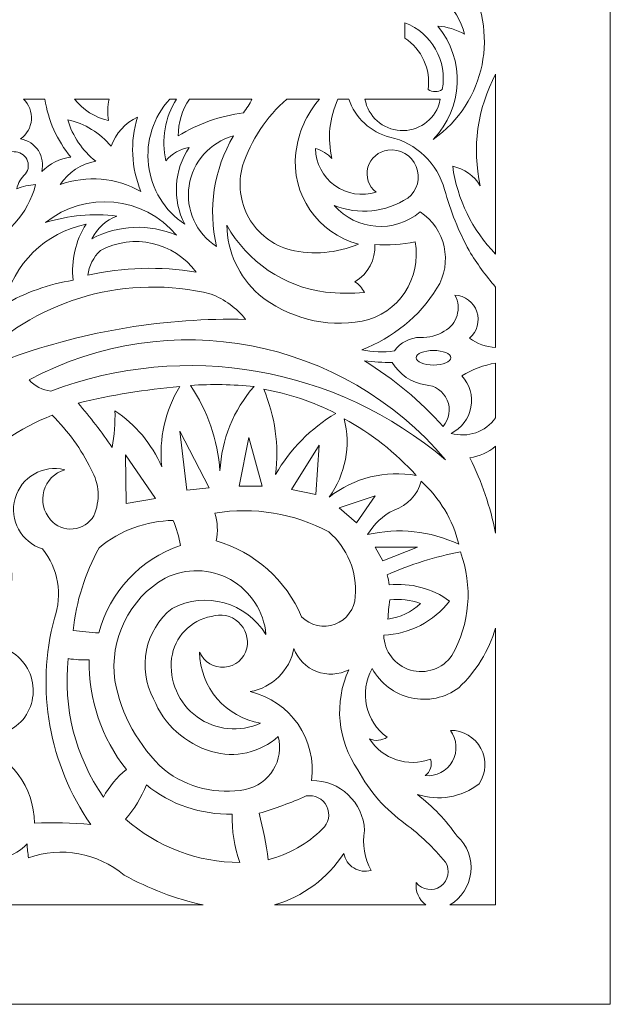
# Model space of a CAD drawing. Units: millimetres. Extents: x -187 to -60, y -103 to 112.
# Drawn here: x -97 to -60, y -103 to -41 of the extents above; entities that cross this region are included whole.
import ezdxf

# ---------------------------------------------------------------- set-up
doc = ezdxf.new("R2010")
doc.units = ezdxf.units.MM
doc.header["$MEASUREMENT"] = 0
doc.layers.add('layer 1', color=7, linetype='Continuous')

msp = doc.modelspace()

# ---------------------------------------------------------------- linework, layer by layer
at = {"layer": 'layer 1', "color": 250, "lineweight": 9}
msp.add_open_spline([(-187.3686, -103.3978), (-187.3686, -103.3978), (-187.3686, 112.4688), (-187.3686, 112.4688), (-187.3686, 112.4688), (-187.3686, 112.4688), (-60.1615, 112.4688), (-60.1615, 112.4688), (-60.1615, 112.4688), (-60.1615, 112.4688), (-60.1615, -103.3978), (-60.1615, -103.3978), (-60.1615, -103.3978), (-60.1615, -103.3978), (-187.3686, -103.3978), (-187.3686, -103.3978)], degree=3, knots=[0, 0, 0, 0, 0.2, 0.2, 0.2, 0.2, 0.4, 0.4, 0.4, 0.4, 0.6, 0.6, 0.6, 0.6, 1, 1, 1, 1], dxfattribs=at)
at = {"layer": 'layer 1', "color": 7, "lineweight": 9}
for points, knots in [([(-72.1869, -34.1619), (-72.5994, -33.6963), (-72.9274, -33.1626), (-73.1564, -32.584), (-73.1564, -32.584), (-73.1564, -32.584), (-73.1564, -36.6041), (-73.1564, -36.6041), (-73.1564, -36.6041), (-72.5801, -36.7528), (-72.0374, -37.0096), (-71.5568, -37.361), (-71.5568, -37.361), (-71.9579, -37.8916), (-72.5185, -38.2797), (-73.1564, -38.4685), (-73.1564, -38.4685), (-73.1564, -38.4685), (-73.1564, -38.9411), (-73.1564, -38.9411), (-73.1564, -38.9411), (-71.3383, -39.0771), (-69.8134, -40.3654), (-69.3756, -42.1354), (-69.3756, -42.1354), (-69.8932, -41.8345), (-70.4745, -41.6601), (-71.0721, -41.6264), (-71.0721, -41.6264), (-69.322, -43.7317), (-69.4477, -46.8195), (-71.3629, -48.7758), (-71.3629, -48.7758), (-68.0401, -46.4628), (-67.1316, -41.9414), (-69.303, -38.5243), (-69.303, -38.5243), (-70.3079, -37.0995), (-71.2697, -35.6447), (-72.1869, -34.1619)], [0, 0, 0, 0, 0.0909091, 0.0909091, 0.0909091, 0.0909091, 0.1818182, 0.1818182, 0.1818182, 0.1818182, 0.2727273, 0.2727273, 0.2727273, 0.2727273, 0.3636364, 0.3636364, 0.3636364, 0.3636364, 0.4545455, 0.4545455, 0.4545455, 0.4545455, 0.5454545, 0.5454545, 0.5454545, 0.5454545, 0.6363636, 0.6363636, 0.6363636, 0.6363636, 0.7272727, 0.7272727, 0.7272727, 0.7272727, 0.8181818, 0.8181818, 0.8181818, 0.8181818, 1, 1, 1, 1]), ([(-71.678, -45.6254), (-71.4059, -45.804), (-71.0535, -45.804), (-70.7813, -45.6254), (-70.7813, -45.6254), (-70.4498, -43.8321), (-71.4502, -42.0593), (-73.1564, -41.416), (-73.1564, -41.416), (-73.1564, -41.416), (-73.1564, -42.3804), (-73.1564, -42.3804), (-73.1564, -42.3804), (-72.0782, -43.0857), (-71.5027, -44.3488), (-71.678, -45.6254)], [0, 0, 0, 0, 0.2, 0.2, 0.2, 0.2, 0.4, 0.4, 0.4, 0.4, 0.6, 0.6, 0.6, 0.6, 1, 1, 1, 1]), ([(-68.382, -51.7083), (-68.7669, -51.0721), (-69.3989, -50.6244), (-70.127, -50.4723), (-70.127, -50.4723), (-69.8423, -52.5671), (-68.8904, -54.5143), (-67.4126, -56.0259), (-67.4126, -56.0259), (-67.4126, -56.0259), (-67.4126, -44.6576), (-67.4126, -44.6576), (-67.4126, -44.6576), (-68.5666, -46.8169), (-68.9105, -49.3177), (-68.382, -51.7083)], [0, 0, 0, 0, 0.2, 0.2, 0.2, 0.2, 0.4, 0.4, 0.4, 0.4, 0.6, 0.6, 0.6, 0.6, 1, 1, 1, 1]), ([(-96.1074, -50.8118), (-95.609, -50.314), (-94.9627, -49.991), (-94.2653, -49.8907), (-94.2653, -49.8907), (-95.138, -48.845), (-95.7045, -47.5786), (-95.9019, -46.2311), (-95.9019, -46.2311), (-95.9019, -46.2311), (-97.2527, -46.2311), (-97.2527, -46.2311), (-97.2527, -46.2311), (-96.9039, -46.5718), (-96.7235, -47.0489), (-96.7597, -47.5353), (-96.7597, -47.5353), (-96.7959, -48.021), (-97.045, -48.4663), (-97.4403, -48.7517), (-97.4403, -48.7517), (-96.9798, -48.8288), (-96.5731, -49.0956), (-96.3194, -49.4877), (-96.3194, -49.4877), (-96.066, -49.8797), (-95.9889, -50.3602), (-96.1074, -50.8118)], [0, 0, 0, 0, 0.125, 0.125, 0.125, 0.125, 0.25, 0.25, 0.25, 0.25, 0.375, 0.375, 0.375, 0.375, 0.5, 0.5, 0.5, 0.5, 0.625, 0.625, 0.625, 0.625, 0.75, 0.75, 0.75, 0.75, 1, 1, 1, 1]), ([(-91.8905, -47.5884), (-91.9648, -47.1374), (-91.9485, -46.6758), (-91.8426, -46.2311), (-91.8426, -46.2311), (-91.8426, -46.2311), (-94.037, -46.2311), (-94.037, -46.2311), (-94.037, -46.2311), (-93.4959, -46.9133), (-92.7389, -47.392), (-91.8905, -47.5884)], [0, 0, 0, 0, 0.25, 0.25, 0.25, 0.25, 0.5, 0.5, 0.5, 0.5, 1, 1, 1, 1]), ([(-87.0675, -54.1318), (-88.3368, -53.28), (-89.1717, -51.917), (-89.3539, -50.399), (-89.3539, -50.399), (-89.5362, -48.8812), (-89.0473, -47.3594), (-88.0156, -46.2311), (-88.0156, -46.2311), (-88.0156, -46.2311), (-87.587, -46.2311), (-87.587, -46.2311), (-87.587, -46.2311), (-88.3215, -47.3906), (-88.562, -48.7953), (-88.2551, -50.1331), (-88.2551, -50.1331), (-87.8868, -49.6741), (-87.3588, -49.3711), (-86.7767, -49.2848), (-86.7767, -49.2848), (-87.7535, -50.7255), (-87.8654, -52.5848), (-87.0675, -54.1318)], [0, 0, 0, 0, 0.1428571, 0.1428571, 0.1428571, 0.1428571, 0.2857143, 0.2857143, 0.2857143, 0.2857143, 0.4285714, 0.4285714, 0.4285714, 0.4285714, 0.5714286, 0.5714286, 0.5714286, 0.5714286, 0.7142857, 0.7142857, 0.7142857, 0.7142857, 1, 1, 1, 1]), ([(-83.3595, -47.1035), (-83.1481, -46.8327), (-82.9659, -46.5402), (-82.8156, -46.2311), (-82.8156, -46.2311), (-82.8156, -46.2311), (-86.7676, -46.2311), (-86.7676, -46.2311), (-86.7676, -46.2311), (-87.2333, -46.9174), (-87.4814, -47.7283), (-87.4795, -48.5579), (-87.4795, -48.5579), (-86.2251, -47.7858), (-84.8206, -47.2902), (-83.3595, -47.1035)], [0, 0, 0, 0, 0.2, 0.2, 0.2, 0.2, 0.4, 0.4, 0.4, 0.4, 0.6, 0.6, 0.6, 0.6, 1, 1, 1, 1]), ([(-76.0889, -55.3923), (-77.4528, -55.9643), (-78.9624, -56.0915), (-80.4028, -55.7557), (-80.4028, -55.7557), (-81.5075, -55.4541), (-82.4461, -54.724), (-83.0103, -53.7275), (-83.0103, -53.7275), (-83.5745, -52.7312), (-83.7177, -51.5505), (-83.408, -50.4481), (-83.408, -50.4481), (-82.8748, -48.8139), (-81.9063, -47.3561), (-80.6065, -46.2311), (-80.6065, -46.2311), (-80.6065, -46.2311), (-78.5407, -46.2311), (-78.5407, -46.2311), (-78.5407, -46.2311), (-79.3656, -47.1792), (-79.8875, -48.3525), (-80.0392, -49.5998), (-80.0392, -49.5998), (-80.3509, -52.2457), (-78.6657, -54.7166), (-76.0889, -55.3923)], [0, 0, 0, 0, 0.125, 0.125, 0.125, 0.125, 0.25, 0.25, 0.25, 0.25, 0.375, 0.375, 0.375, 0.375, 0.5, 0.5, 0.5, 0.5, 0.625, 0.625, 0.625, 0.625, 0.75, 0.75, 0.75, 0.75, 1, 1, 1, 1]), ([(-69.0605, -61.3299), (-68.5818, -61.6851), (-68.0081, -61.8895), (-67.4126, -61.9168), (-67.4126, -61.9168), (-67.4126, -61.9168), (-67.4126, -58.1075), (-67.4126, -58.1075), (-67.4126, -58.1075), (-68.0338, -57.3882), (-68.5933, -56.6178), (-69.0848, -55.8041), (-69.0848, -55.8041), (-69.7487, -54.5838), (-70.2693, -53.2907), (-70.6359, -51.9508), (-70.6359, -51.9508), (-71.0926, -50.2907), (-72.4237, -49.0156), (-74.1016, -48.6305), (-74.1016, -48.6305), (-75.3175, -48.3231), (-76.2943, -47.4196), (-76.695, -46.2311), (-76.695, -46.2311), (-76.695, -46.2311), (-77.383, -46.2311), (-77.383, -46.2311), (-77.383, -46.2311), (-77.9221, -47.4069), (-78.0551, -48.7282), (-77.7611, -49.9877), (-77.7611, -49.9877), (-78.044, -49.6859), (-78.4045, -49.4679), (-78.8032, -49.3574), (-78.8032, -49.3574), (-78.7801, -50.284), (-78.3252, -51.1464), (-77.5737, -51.6884), (-77.5737, -51.6884), (-76.8222, -52.2308), (-75.8605, -52.3906), (-74.9741, -52.1204), (-74.9741, -52.1204), (-75.4457, -51.743), (-75.6458, -51.1198), (-75.4819, -50.5384), (-75.4819, -50.5384), (-75.3181, -49.957), (-74.8221, -49.5299), (-74.2228, -49.4545), (-74.2228, -49.4545), (-73.4616, -49.355), (-72.7284, -49.7783), (-72.4335, -50.4869), (-72.4335, -50.4869), (-72.1386, -51.1957), (-72.3554, -52.0142), (-72.9626, -52.484), (-72.9626, -52.484), (-74.3461, -53.3856), (-76.0821, -53.5576), (-77.6157, -52.9444), (-77.6157, -52.9444), (-76.2234, -54.5433), (-73.8047, -54.7268), (-72.1869, -53.3564), (-72.1869, -53.3564), (-70.5788, -54.4063), (-70.105, -56.5493), (-71.1206, -58.1792), (-71.1206, -58.1792), (-72.2331, -59.9602), (-73.9031, -61.3234), (-75.8707, -62.0569), (-75.8707, -62.0569), (-75.1945, -62.2086), (-74.496, -62.2332), (-73.8108, -62.1297), (-73.8108, -62.1297), (-73.4269, -61.6018), (-72.8154, -61.287), (-72.1627, -61.2813), (-72.1627, -61.2813), (-71.6334, -61.3148), (-71.1072, -61.179), (-70.6601, -60.8937), (-70.6601, -60.8937), (-69.8456, -60.4505), (-69.5423, -59.4322), (-69.9815, -58.6154), (-69.9815, -58.6154), (-69.3513, -58.6491), (-68.8051, -59.0633), (-68.6023, -59.661), (-68.6023, -59.661), (-68.3996, -60.2586), (-68.581, -60.9196), (-69.0605, -61.3299)], [0, 0, 0, 0, 0.0384615, 0.0384615, 0.0384615, 0.0384615, 0.0769231, 0.0769231, 0.0769231, 0.0769231, 0.1153846, 0.1153846, 0.1153846, 0.1153846, 0.1538462, 0.1538462, 0.1538462, 0.1538462, 0.1923077, 0.1923077, 0.1923077, 0.1923077, 0.2307692, 0.2307692, 0.2307692, 0.2307692, 0.2692308, 0.2692308, 0.2692308, 0.2692308, 0.3076923, 0.3076923, 0.3076923, 0.3076923, 0.3461538, 0.3461538, 0.3461538, 0.3461538, 0.3846154, 0.3846154, 0.3846154, 0.3846154, 0.4230769, 0.4230769, 0.4230769, 0.4230769, 0.4615385, 0.4615385, 0.4615385, 0.4615385, 0.5, 0.5, 0.5, 0.5, 0.5384615, 0.5384615, 0.5384615, 0.5384615, 0.5769231, 0.5769231, 0.5769231, 0.5769231, 0.6153846, 0.6153846, 0.6153846, 0.6153846, 0.6538462, 0.6538462, 0.6538462, 0.6538462, 0.6923077, 0.6923077, 0.6923077, 0.6923077, 0.7307692, 0.7307692, 0.7307692, 0.7307692, 0.7692308, 0.7692308, 0.7692308, 0.7692308, 0.8076923, 0.8076923, 0.8076923, 0.8076923, 0.8461538, 0.8461538, 0.8461538, 0.8461538, 0.8846154, 0.8846154, 0.8846154, 0.8846154, 0.9230769, 0.9230769, 0.9230769, 0.9230769, 1, 1, 1, 1]), ([(-75.6726, -46.2311), (-75.6726, -46.2311), (-70.9156, -46.2311), (-70.9156, -46.2311), (-70.9156, -46.2311), (-70.9156, -46.2311), (-70.9751, -46.522), (-70.9751, -46.522), (-70.9751, -46.522), (-71.3082, -47.5865), (-72.3247, -48.286), (-73.4379, -48.2172), (-73.4379, -48.2172), (-74.551, -48.1482), (-75.4735, -47.3285), (-75.6726, -46.2311)], [0, 0, 0, 0, 0.2, 0.2, 0.2, 0.2, 0.4, 0.4, 0.4, 0.4, 0.6, 0.6, 0.6, 0.6, 1, 1, 1, 1]), ([(-89.8304, -52.072), (-91.3891, -51.1859), (-93.2576, -51.0266), (-94.944, -51.6358), (-94.944, -51.6358), (-94.4304, -50.8515), (-93.614, -50.3161), (-92.6901, -50.1573), (-92.6901, -50.1573), (-93.5376, -49.4899), (-94.1558, -48.5751), (-94.4594, -47.5398), (-94.4594, -47.5398), (-93.3857, -47.7769), (-92.422, -48.3655), (-91.7207, -49.212), (-91.7207, -49.212), (-91.4294, -48.4009), (-90.8279, -47.7384), (-90.0486, -47.3702), (-90.0486, -47.3702), (-90.5297, -48.9145), (-90.4525, -50.5789), (-89.8304, -52.072)], [0, 0, 0, 0, 0.1428571, 0.1428571, 0.1428571, 0.1428571, 0.2857143, 0.2857143, 0.2857143, 0.2857143, 0.4285714, 0.4285714, 0.4285714, 0.4285714, 0.5714286, 0.5714286, 0.5714286, 0.5714286, 0.7142857, 0.7142857, 0.7142857, 0.7142857, 1, 1, 1, 1]), ([(-85.056, -55.5377), (-85.6097, -53.1602), (-85.2278, -50.6613), (-83.9896, -48.5579), (-83.9896, -48.5579), (-85.4616, -48.961), (-86.5585, -50.1928), (-86.7889, -51.7014), (-86.7889, -51.7014), (-87.0194, -53.2103), (-86.3405, -54.7132), (-85.056, -55.5377)], [0, 0, 0, 0, 0.25, 0.25, 0.25, 0.25, 0.5, 0.5, 0.5, 0.5, 1, 1, 1, 1]), ([(-100.1304, -53.5986), (-99.1683, -52.4143), (-99.3243, -50.679), (-100.482, -49.6846), (-100.482, -49.6846), (-99.6134, -49.5383), (-98.7304, -49.4976), (-97.8523, -49.5634), (-97.8523, -49.5634), (-97.5169, -49.5517), (-97.2048, -49.7338), (-97.0496, -50.031), (-97.0496, -50.031), (-96.8944, -50.3286), (-96.9238, -50.6889), (-97.1253, -50.9571), (-97.1253, -50.9571), (-97.4091, -51.2031), (-97.6048, -51.5349), (-97.6827, -51.9021), (-97.6827, -51.9021), (-97.3061, -51.7426), (-96.9039, -51.6523), (-96.4952, -51.6358), (-96.4952, -51.6358), (-96.9626, -53.4707), (-98.3043, -54.9575), (-100.082, -55.6103), (-100.082, -55.6103), (-100.4856, -55.9998), (-101.0495, -56.1758), (-101.6033, -56.0853), (-101.6033, -56.0853), (-102.1567, -55.9945), (-102.635, -55.6479), (-102.8933, -55.1499), (-102.8933, -55.1499), (-103.1385, -54.4157), (-102.8279, -53.611), (-102.1531, -53.2321), (-102.1531, -53.2321), (-101.4782, -52.8531), (-100.6293, -53.0072), (-100.1304, -53.5986)], [0, 0, 0, 0, 0.0833333, 0.0833333, 0.0833333, 0.0833333, 0.1666667, 0.1666667, 0.1666667, 0.1666667, 0.25, 0.25, 0.25, 0.25, 0.3333333, 0.3333333, 0.3333333, 0.3333333, 0.4166667, 0.4166667, 0.4166667, 0.4166667, 0.5, 0.5, 0.5, 0.5, 0.5833333, 0.5833333, 0.5833333, 0.5833333, 0.6666667, 0.6666667, 0.6666667, 0.6666667, 0.75, 0.75, 0.75, 0.75, 0.8333333, 0.8333333, 0.8333333, 0.8333333, 1, 1, 1, 1]), ([(-87.5765, -54.8349), (-89.3017, -54.0872), (-91.2737, -54.1675), (-92.9325, -55.0529), (-92.9325, -55.0529), (-92.6106, -54.3915), (-92.0465, -53.8796), (-91.3573, -53.623), (-91.3573, -53.623), (-92.8719, -53.4249), (-94.4114, -53.5657), (-95.865, -54.035), (-95.865, -54.035), (-93.3457, -51.9992), (-89.6601, -52.3546), (-87.5765, -54.8349)], [0, 0, 0, 0, 0.2, 0.2, 0.2, 0.2, 0.4, 0.4, 0.4, 0.4, 0.6, 0.6, 0.6, 0.6, 1, 1, 1, 1]), ([(-98.4825, -59.2214), (-97.9085, -56.6506), (-95.8772, -54.6571), (-93.2961, -54.1318), (-93.2961, -54.1318), (-93.9697, -55.1815), (-94.2608, -56.4312), (-94.1199, -57.6704), (-94.1199, -57.6704), (-95.6557, -57.9211), (-97.1332, -58.4467), (-98.4825, -59.2214)], [0, 0, 0, 0, 0.25, 0.25, 0.25, 0.25, 0.5, 0.5, 0.5, 0.5, 1, 1, 1, 1]), ([(-86.3405, -57.1613), (-87.7336, -55.2528), (-90.3253, -54.6725), (-92.3993, -55.8041), (-92.3993, -55.8041), (-92.8341, -56.2156), (-93.1163, -56.7625), (-93.1991, -57.3551), (-93.1991, -57.3551), (-90.9469, -56.848), (-88.6179, -56.7821), (-86.3405, -57.1613)], [0, 0, 0, 0, 0.25, 0.25, 0.25, 0.25, 0.5, 0.5, 0.5, 0.5, 1, 1, 1, 1]), ([(-75.8465, -60.2634), (-73.551, -59.7813), (-72.0641, -57.5501), (-72.5027, -55.2459), (-72.5027, -55.2459), (-73.3389, -55.4189), (-74.1948, -55.4764), (-75.0468, -55.4165), (-75.0468, -55.4165), (-74.9927, -56.3745), (-75.4793, -57.282), (-76.307, -57.7671), (-76.307, -57.7671), (-76.0513, -57.9389), (-75.8428, -58.1722), (-75.7011, -58.4458), (-75.7011, -58.4458), (-76.5238, -58.5217), (-77.3521, -58.5136), (-78.1731, -58.4216), (-78.1731, -58.4216), (-80.7962, -58.0718), (-83.1027, -56.5103), (-84.4016, -54.2046), (-84.4016, -54.2046), (-84.3679, -55.8754), (-83.6389, -57.4565), (-82.3901, -58.567), (-82.3901, -58.567), (-80.5589, -60.0562), (-78.1706, -60.6755), (-75.8465, -60.2634)], [0, 0, 0, 0, 0.1111111, 0.1111111, 0.1111111, 0.1111111, 0.2222222, 0.2222222, 0.2222222, 0.2222222, 0.3333333, 0.3333333, 0.3333333, 0.3333333, 0.4444444, 0.4444444, 0.4444444, 0.4444444, 0.5555556, 0.5555556, 0.5555556, 0.5555556, 0.6666667, 0.6666667, 0.6666667, 0.6666667, 0.7777778, 0.7777778, 0.7777778, 0.7777778, 1, 1, 1, 1]), ([(-83.2141, -60.1422), (-83.7874, -59.4262), (-84.5398, -58.8743), (-85.3952, -58.5428), (-85.3952, -58.5428), (-90.642, -57.2729), (-96.1728, -58.7931), (-100.0336, -62.5659), (-100.0336, -62.5659), (-99.3794, -62.7128), (-98.7005, -62.7128), (-98.0463, -62.5659), (-98.0463, -62.5659), (-93.2921, -60.8575), (-88.2648, -60.0361), (-83.2141, -60.1422)], [0, 0, 0, 0, 0.2, 0.2, 0.2, 0.2, 0.4, 0.4, 0.4, 0.4, 0.6, 0.6, 0.6, 0.6, 1, 1, 1, 1]), ([(-70.5874, -69.0126), (-77.0586, -61.3093), (-88.0475, -59.2044), (-96.9073, -63.9716), (-96.9073, -63.9716), (-96.5439, -64.3613), (-96.0547, -64.6102), (-95.5258, -64.6744), (-95.5258, -64.6744), (-87.044, -61.4626), (-77.4863, -63.1253), (-70.5874, -69.0126)], [0, 0, 0, 0, 0.25, 0.25, 0.25, 0.25, 0.5, 0.5, 0.5, 0.5, 1, 1, 1, 1]), ([(-71.3388, -62.1058), (-71.941, -62.1058), (-72.4292, -62.3118), (-72.4292, -62.5662), (-72.4292, -62.5662), (-72.4292, -62.8204), (-71.941, -63.0266), (-71.3388, -63.0266), (-71.3388, -63.0266), (-70.7364, -63.0266), (-70.2482, -62.8204), (-70.2482, -62.5662), (-70.2482, -62.5662), (-70.2482, -62.3118), (-70.7364, -62.1058), (-71.3388, -62.1058)], [0, 0, 0, 0, 0.2, 0.2, 0.2, 0.2, 0.4, 0.4, 0.4, 0.4, 0.6, 0.6, 0.6, 0.6, 1, 1, 1, 1]), ([(-70.7328, -66.9041), (-72.18, -65.2898), (-73.8535, -63.894), (-75.7011, -62.7597), (-75.7011, -62.7597), (-75.1227, -62.8347), (-74.5394, -62.8673), (-73.9562, -62.8568), (-73.9562, -62.8568), (-73.4978, -63.6202), (-72.7265, -64.1431), (-71.8476, -64.2866), (-71.8476, -64.2866), (-71.242, -64.3148), (-70.706, -64.6873), (-70.4685, -65.2452), (-70.4685, -65.2452), (-70.2308, -65.8031), (-70.3336, -66.4478), (-70.7328, -66.9041)], [0, 0, 0, 0, 0.1666667, 0.1666667, 0.1666667, 0.1666667, 0.3333333, 0.3333333, 0.3333333, 0.3333333, 0.5, 0.5, 0.5, 0.5, 0.6666667, 0.6666667, 0.6666667, 0.6666667, 1, 1, 1, 1]), ([(-69.5453, -63.705), (-68.8953, -63.2985), (-68.1699, -63.0273), (-67.4126, -62.908), (-67.4126, -62.908), (-67.4126, -62.908), (-67.4126, -66.3651), (-67.4126, -66.3651), (-67.4126, -66.3651), (-68.0447, -67.2579), (-69.1748, -67.6498), (-70.2238, -67.3403), (-70.2238, -67.3403), (-69.5701, -67.0195), (-69.106, -66.4087), (-68.9725, -65.693), (-68.9725, -65.693), (-68.8388, -64.9769), (-69.0512, -64.2399), (-69.5453, -63.705)], [0, 0, 0, 0, 0.1666667, 0.1666667, 0.1666667, 0.1666667, 0.3333333, 0.3333333, 0.3333333, 0.3333333, 0.5, 0.5, 0.5, 0.5, 0.6666667, 0.6666667, 0.6666667, 0.6666667, 1, 1, 1, 1]), ([(-87.3825, -64.3836), (-88.2999, -65.9042), (-88.6998, -67.6816), (-88.5218, -69.4488), (-88.5218, -69.4488), (-89.1468, -68.0096), (-90.1732, -66.7812), (-91.4785, -65.9105), (-91.4785, -65.9105), (-91.454, -66.6897), (-91.5108, -67.4694), (-91.6481, -68.2369), (-91.6481, -68.2369), (-92.3145, -67.2605), (-93.0343, -66.322), (-93.8049, -65.4256), (-93.8049, -65.4256), (-91.6921, -64.924), (-89.5458, -64.5757), (-87.3825, -64.3836)], [0, 0, 0, 0, 0.1666667, 0.1666667, 0.1666667, 0.1666667, 0.3333333, 0.3333333, 0.3333333, 0.3333333, 0.5, 0.5, 0.5, 0.5, 0.6666667, 0.6666667, 0.6666667, 0.6666667, 1, 1, 1, 1]), ([(-82.681, -64.3836), (-83.9827, -65.8655), (-84.7432, -67.7451), (-84.8378, -69.7154), (-84.8378, -69.7154), (-84.9775, -67.7818), (-85.6209, -65.9186), (-86.7039, -64.3108), (-86.7039, -64.3108), (-85.3634, -64.225), (-84.0177, -64.2494), (-82.681, -64.3836)], [0, 0, 0, 0, 0.25, 0.25, 0.25, 0.25, 0.5, 0.5, 0.5, 0.5, 1, 1, 1, 1]), ([(-77.5187, -66.0801), (-79.0927, -67.0217), (-80.402, -68.3476), (-81.3238, -69.9334), (-81.3238, -69.9334), (-81.0941, -68.1051), (-81.3533, -66.2487), (-82.0751, -64.5532), (-82.0751, -64.5532), (-80.4897, -64.8363), (-78.9545, -65.3506), (-77.5187, -66.0801)], [0, 0, 0, 0, 0.25, 0.25, 0.25, 0.25, 0.5, 0.5, 0.5, 0.5, 1, 1, 1, 1]), ([(-94.6532, -69.6426), (-95.2885, -69.8333), (-95.7826, -70.3346), (-95.9642, -70.9725), (-95.9642, -70.9725), (-96.1457, -71.6102), (-95.9896, -72.2967), (-95.55, -72.7933), (-95.55, -72.7933), (-95.1957, -73.2087), (-94.662, -73.4269), (-94.118, -73.3787), (-94.118, -73.3787), (-93.5743, -73.3306), (-93.0873, -73.0221), (-92.8113, -72.5509), (-92.8113, -72.5509), (-92.3981, -71.6021), (-92.4611, -70.5133), (-92.9809, -69.6184), (-92.9809, -69.6184), (-93.6001, -68.3442), (-94.4366, -67.1879), (-95.453, -66.2013), (-95.453, -66.2013), (-97.5047, -66.9867), (-99.3344, -68.2592), (-100.7848, -69.9092), (-100.7848, -69.9092), (-100.1787, -71.2413), (-100.1351, -72.7614), (-100.6635, -74.1261), (-100.6635, -74.1261), (-99.7682, -74.1113), (-98.917, -74.5145), (-98.3613, -75.2168), (-98.3613, -75.2168), (-97.909, -75.8532), (-97.8654, -76.6941), (-98.2497, -77.3739), (-98.2497, -77.3739), (-98.6337, -78.0537), (-99.3761, -78.4504), (-100.1548, -78.3917), (-100.1548, -78.3917), (-99.8424, -77.8273), (-99.8656, -77.137), (-100.2151, -76.5949), (-100.2151, -76.5949), (-100.5649, -76.0528), (-101.1841, -75.7469), (-101.8268, -75.7984), (-101.8268, -75.7984), (-103.1998, -75.8739), (-104.4069, -76.7319), (-104.9291, -78.0039), (-104.9291, -78.0039), (-105.5002, -79.2631), (-105.3325, -80.7345), (-104.4929, -81.833), (-104.4929, -81.833), (-103.4746, -82.7436), (-102.0278, -82.9973), (-100.7606, -82.4874), (-100.7606, -82.4874), (-100.733, -83.3439), (-101.3094, -84.1023), (-102.1421, -84.3052), (-102.1421, -84.3052), (-101.1527, -84.7152), (-100.0125, -84.4586), (-99.2944, -83.6642), (-99.2944, -83.6642), (-98.5762, -82.8699), (-98.4355, -81.7097), (-98.9429, -80.7667), (-98.9429, -80.7667), (-97.9225, -80.9808), (-97.0963, -81.7273), (-96.7803, -82.7208), (-96.7803, -82.7208), (-96.4641, -83.7144), (-96.707, -84.801), (-97.416, -85.5654), (-97.416, -85.5654), (-98.226, -86.2589), (-99.1899, -86.7491), (-100.2273, -86.9953), (-100.2273, -86.9953), (-98.0607, -87.6845), (-96.5836, -89.6898), (-96.5678, -91.9635), (-96.5678, -91.9635), (-95.3799, -91.9125), (-94.1901, -91.9367), (-93.0053, -92.0361), (-93.0053, -92.0361), (-95.6456, -88.2462), (-96.4876, -83.4876), (-95.3076, -79.0217), (-95.3076, -79.0217), (-94.7693, -77.5291), (-95.0546, -75.8635), (-96.059, -74.6352), (-96.059, -74.6352), (-97.4041, -74.2202), (-98.173, -72.8081), (-97.7914, -71.4533), (-97.7914, -71.4533), (-97.4099, -70.0981), (-96.0174, -69.2947), (-94.6532, -69.6426)], [0, 0, 0, 0, 0.0344828, 0.0344828, 0.0344828, 0.0344828, 0.0689655, 0.0689655, 0.0689655, 0.0689655, 0.1034483, 0.1034483, 0.1034483, 0.1034483, 0.137931, 0.137931, 0.137931, 0.137931, 0.1724138, 0.1724138, 0.1724138, 0.1724138, 0.2068966, 0.2068966, 0.2068966, 0.2068966, 0.2413793, 0.2413793, 0.2413793, 0.2413793, 0.2758621, 0.2758621, 0.2758621, 0.2758621, 0.3103448, 0.3103448, 0.3103448, 0.3103448, 0.3448276, 0.3448276, 0.3448276, 0.3448276, 0.3793103, 0.3793103, 0.3793103, 0.3793103, 0.4137931, 0.4137931, 0.4137931, 0.4137931, 0.4482759, 0.4482759, 0.4482759, 0.4482759, 0.4827586, 0.4827586, 0.4827586, 0.4827586, 0.5172414, 0.5172414, 0.5172414, 0.5172414, 0.5517241, 0.5517241, 0.5517241, 0.5517241, 0.5862069, 0.5862069, 0.5862069, 0.5862069, 0.6206897, 0.6206897, 0.6206897, 0.6206897, 0.6551724, 0.6551724, 0.6551724, 0.6551724, 0.6896552, 0.6896552, 0.6896552, 0.6896552, 0.7241379, 0.7241379, 0.7241379, 0.7241379, 0.7586207, 0.7586207, 0.7586207, 0.7586207, 0.7931034, 0.7931034, 0.7931034, 0.7931034, 0.8275862, 0.8275862, 0.8275862, 0.8275862, 0.862069, 0.862069, 0.862069, 0.862069, 0.8965517, 0.8965517, 0.8965517, 0.8965517, 0.9310345, 0.9310345, 0.9310345, 0.9310345, 1, 1, 1, 1]), ([(-72.4294, -70.0062), (-74.3728, -69.649), (-76.3762, -70.1434), (-77.9308, -71.3634), (-77.9308, -71.3634), (-76.8987, -69.9369), (-76.5524, -68.126), (-76.9856, -66.4193), (-76.9856, -66.4193), (-75.271, -67.3427), (-73.7294, -68.5562), (-72.4294, -70.0062)], [0, 0, 0, 0, 0.25, 0.25, 0.25, 0.25, 0.5, 0.5, 0.5, 0.5, 1, 1, 1, 1]), ([(-85.5164, -70.7816), (-85.5164, -70.7816), (-87.3825, -67.1949), (-87.3825, -67.1949), (-87.3825, -67.1949), (-87.3825, -67.1949), (-86.9221, -70.9272), (-86.9221, -70.9272), (-86.9221, -70.9272), (-86.9221, -70.9272), (-85.5164, -70.7816), (-85.5164, -70.7816)], [0, 0, 0, 0, 0.25, 0.25, 0.25, 0.25, 0.5, 0.5, 0.5, 0.5, 1, 1, 1, 1]), ([(-82.172, -70.6848), (-82.172, -70.6848), (-83.0202, -67.6069), (-83.0202, -67.6069), (-83.0202, -67.6069), (-83.0202, -67.6069), (-83.6261, -70.6848), (-83.6261, -70.6848), (-83.6261, -70.6848), (-83.6261, -70.6848), (-82.172, -70.6848), (-82.172, -70.6848)], [0, 0, 0, 0, 0.25, 0.25, 0.25, 0.25, 0.5, 0.5, 0.5, 0.5, 1, 1, 1, 1]), ([(-78.779, -71.1936), (-78.779, -71.1936), (-78.5608, -68.0915), (-78.5608, -68.0915), (-78.5608, -68.0915), (-78.5608, -68.0915), (-80.3058, -70.8786), (-80.3058, -70.8786), (-80.3058, -70.8786), (-80.3058, -70.8786), (-78.779, -71.1936), (-78.779, -71.1936)], [0, 0, 0, 0, 0.25, 0.25, 0.25, 0.25, 0.5, 0.5, 0.5, 0.5, 1, 1, 1, 1]), ([(-69.0364, -68.8914), (-68.2888, -70.3943), (-67.7428, -71.9889), (-67.4126, -73.6346), (-67.4126, -73.6346), (-67.4126, -73.6346), (-67.4126, -68.1481), (-67.4126, -68.1481), (-67.4126, -68.1481), (-67.8748, -68.5409), (-68.4368, -68.7982), (-69.0364, -68.8914)], [0, 0, 0, 0, 0.25, 0.25, 0.25, 0.25, 0.5, 0.5, 0.5, 0.5, 1, 1, 1, 1]), ([(-88.9094, -71.4602), (-88.9094, -71.4602), (-90.7757, -71.7755), (-90.7757, -71.7755), (-90.7757, -71.7755), (-90.7757, -71.7755), (-90.7998, -68.6973), (-90.7998, -68.6973), (-90.7998, -68.6973), (-90.7998, -68.6973), (-88.9094, -71.4602), (-88.9094, -71.4602)], [0, 0, 0, 0, 0.25, 0.25, 0.25, 0.25, 0.5, 0.5, 0.5, 0.5, 1, 1, 1, 1]), ([(-69.7392, -74.3444), (-70.1126, -72.8106), (-70.9404, -71.425), (-72.1142, -70.3698), (-72.1142, -70.3698), (-72.3435, -71.2276), (-72.9909, -71.9116), (-73.835, -72.1872), (-73.835, -72.1872), (-74.5367, -72.5229), (-75.12, -73.0637), (-75.5073, -73.7383), (-75.5073, -73.7383), (-73.5714, -73.2808), (-71.5376, -73.4944), (-69.7392, -74.3444)], [0, 0, 0, 0, 0.2, 0.2, 0.2, 0.2, 0.4, 0.4, 0.4, 0.4, 0.6, 0.6, 0.6, 0.6, 1, 1, 1, 1]), ([(-75.0225, -71.2907), (-75.0225, -71.2907), (-76.2101, -72.9871), (-76.2101, -72.9871), (-76.2101, -72.9871), (-76.2101, -72.9871), (-77.3006, -72.0419), (-77.3006, -72.0419), (-77.3006, -72.0419), (-77.3006, -72.0419), (-75.0225, -71.2907), (-75.0225, -71.2907)], [0, 0, 0, 0, 0.25, 0.25, 0.25, 0.25, 0.5, 0.5, 0.5, 0.5, 1, 1, 1, 1]), ([(-76.2828, -77.6405), (-76.3252, -78.4245), (-76.8263, -79.1098), (-77.5608, -79.3879), (-77.5608, -79.3879), (-78.2953, -79.6658), (-79.1246, -79.4845), (-79.6757, -78.9249), (-79.6757, -78.9249), (-80.6659, -76.5953), (-82.6499, -74.8337), (-85.0802, -74.1261), (-85.0802, -74.1261), (-84.9568, -73.5476), (-84.982, -72.9473), (-85.1528, -72.3813), (-85.1528, -72.3813), (-82.6884, -71.9647), (-80.1553, -72.3827), (-77.955, -73.5687), (-77.955, -73.5687), (-76.7798, -74.5813), (-76.1585, -76.094), (-76.2828, -77.6405)], [0, 0, 0, 0, 0.1428571, 0.1428571, 0.1428571, 0.1428571, 0.2857143, 0.2857143, 0.2857143, 0.2857143, 0.4285714, 0.4285714, 0.4285714, 0.4285714, 0.5714286, 0.5714286, 0.5714286, 0.5714286, 0.7142857, 0.7142857, 0.7142857, 0.7142857, 1, 1, 1, 1]), ([(-87.3341, -74.4169), (-87.4345, -73.8777), (-87.5885, -73.35), (-87.7945, -72.8417), (-87.7945, -72.8417), (-89.5044, -72.8644), (-91.1551, -73.4715), (-92.4721, -74.5623), (-92.4721, -74.5623), (-93.3661, -76.1795), (-93.9266, -77.9596), (-94.1199, -79.7973), (-94.1199, -79.7973), (-93.58, -79.858), (-93.0387, -79.9066), (-92.4963, -79.9428), (-92.4963, -79.9428), (-91.8076, -77.3535), (-89.8704, -75.28), (-87.3341, -74.4169)], [0, 0, 0, 0, 0.1666667, 0.1666667, 0.1666667, 0.1666667, 0.3333333, 0.3333333, 0.3333333, 0.3333333, 0.5, 0.5, 0.5, 0.5, 0.6666667, 0.6666667, 0.6666667, 0.6666667, 1, 1, 1, 1]), ([(-72.3565, -74.5382), (-72.3565, -74.5382), (-74.5378, -75.3864), (-74.5378, -75.3864), (-74.5378, -75.3864), (-74.5378, -75.3864), (-75.0225, -74.5382), (-75.0225, -74.5382), (-75.0225, -74.5382), (-75.0225, -74.5382), (-72.3565, -74.5382), (-72.3565, -74.5382)], [0, 0, 0, 0, 0.25, 0.25, 0.25, 0.25, 0.5, 0.5, 0.5, 0.5, 1, 1, 1, 1]), ([(-70.1754, -81.3726), (-69.036, -79.3784), (-68.8407, -76.9813), (-69.6423, -74.829), (-69.6423, -74.829), (-71.2373, -75.1291), (-72.7911, -75.6171), (-74.2712, -76.283), (-74.2712, -76.283), (-74.2007, -76.4863), (-74.1599, -76.6983), (-74.15, -76.9132), (-74.15, -76.9132), (-72.7916, -76.7657), (-71.4267, -77.1284), (-70.3208, -77.9313), (-70.3208, -77.9313), (-71.3243, -79.2294), (-72.8498, -80.0188), (-74.4893, -80.0882), (-74.4893, -80.0882), (-74.4574, -81.1093), (-73.7749, -81.9951), (-72.7958, -82.2867), (-72.7958, -82.2867), (-71.8166, -82.5783), (-70.7608, -82.2099), (-70.1754, -81.3726)], [0, 0, 0, 0, 0.125, 0.125, 0.125, 0.125, 0.25, 0.25, 0.25, 0.25, 0.375, 0.375, 0.375, 0.375, 0.5, 0.5, 0.5, 0.5, 0.625, 0.625, 0.625, 0.625, 0.75, 0.75, 0.75, 0.75, 1, 1, 1, 1]), ([(-81.9297, -80.0397), (-83.1738, -78.0228), (-85.7615, -77.3044), (-87.8673, -78.3917), (-87.8673, -78.3917), (-89.5832, -79.7683), (-90.0723, -82.1736), (-89.0306, -84.1112), (-89.0306, -84.1112), (-88.3824, -85.7192), (-87.0342, -86.9424), (-85.371, -87.4315), (-85.371, -87.4315), (-83.8965, -87.868), (-82.3012, -87.5104), (-81.1541, -86.4863), (-81.1541, -86.4863), (-80.9681, -87.2039), (-81.0827, -87.9663), (-81.4714, -88.5975), (-81.4714, -88.5975), (-81.8602, -89.2286), (-82.4896, -89.674), (-83.2141, -89.8308), (-83.2141, -89.8308), (-85.0247, -90.1707), (-86.8943, -89.7209), (-88.3522, -88.5948), (-88.3522, -88.5948), (-89.9854, -87.1064), (-91.0839, -85.1222), (-91.4785, -82.9479), (-91.4785, -82.9479), (-91.8345, -80.346), (-90.5794, -77.7876), (-88.3035, -76.477), (-88.3035, -76.477), (-86.9956, -75.8281), (-85.452, -75.8659), (-84.1775, -76.5783), (-84.1775, -76.5783), (-82.9032, -77.2905), (-82.062, -78.5857), (-81.9297, -80.0397)], [0, 0, 0, 0, 0.0833333, 0.0833333, 0.0833333, 0.0833333, 0.1666667, 0.1666667, 0.1666667, 0.1666667, 0.25, 0.25, 0.25, 0.25, 0.3333333, 0.3333333, 0.3333333, 0.3333333, 0.4166667, 0.4166667, 0.4166667, 0.4166667, 0.5, 0.5, 0.5, 0.5, 0.5833333, 0.5833333, 0.5833333, 0.5833333, 0.6666667, 0.6666667, 0.6666667, 0.6666667, 0.75, 0.75, 0.75, 0.75, 0.8333333, 0.8333333, 0.8333333, 0.8333333, 1, 1, 1, 1]), ([(-72.1627, -78.0767), (-72.7226, -78.6238), (-73.446, -78.9726), (-74.2228, -79.0703), (-74.2228, -79.0703), (-74.2027, -78.6645), (-74.1623, -78.2602), (-74.1016, -77.8584), (-74.1016, -77.8584), (-73.4472, -77.7907), (-72.7858, -77.8652), (-72.1627, -78.0767)], [0, 0, 0, 0, 0.25, 0.25, 0.25, 0.25, 0.5, 0.5, 0.5, 0.5, 1, 1, 1, 1]), ([(-86.1222, -81.1544), (-86.1081, -83.3907), (-84.4775, -85.2879), (-82.2689, -85.6381), (-82.2689, -85.6381), (-83.5799, -86.2441), (-85.1164, -86.0928), (-86.2837, -85.2424), (-86.2837, -85.2424), (-87.4512, -84.3919), (-88.0664, -82.9759), (-87.8915, -81.5422), (-87.8915, -81.5422), (-87.7138, -80.2079), (-86.6955, -79.1405), (-85.371, -78.9005), (-85.371, -78.9005), (-84.7815, -78.707), (-84.1335, -78.844), (-83.6727, -79.2595), (-83.6727, -79.2595), (-83.212, -79.6752), (-83.0093, -80.3059), (-83.1414, -80.9121), (-83.1414, -80.9121), (-83.2999, -81.5739), (-83.8658, -82.0586), (-84.5441, -82.1138), (-84.5441, -82.1138), (-85.2223, -82.1689), (-85.859, -81.7818), (-86.1222, -81.1544)], [0, 0, 0, 0, 0.1111111, 0.1111111, 0.1111111, 0.1111111, 0.2222222, 0.2222222, 0.2222222, 0.2222222, 0.3333333, 0.3333333, 0.3333333, 0.3333333, 0.4444444, 0.4444444, 0.4444444, 0.4444444, 0.5555556, 0.5555556, 0.5555556, 0.5555556, 0.6666667, 0.6666667, 0.6666667, 0.6666667, 0.7777778, 0.7777778, 0.7777778, 0.7777778, 1, 1, 1, 1]), ([(-69.7392, -83.4083), (-68.6491, -82.3738), (-67.8473, -81.0731), (-67.4126, -79.6344), (-67.4126, -79.6344), (-67.4126, -79.6344), (-67.4126, -97.1256), (-67.4126, -97.1256), (-67.4126, -97.1256), (-67.4126, -97.1256), (-70.3084, -97.1256), (-70.3084, -97.1256), (-70.3084, -97.1256), (-69.5655, -96.6916), (-69.0724, -95.9309), (-68.9793, -95.0756), (-68.9793, -95.0756), (-68.8862, -94.2202), (-69.204, -93.3714), (-69.8361, -92.7875), (-69.8361, -92.7875), (-70.5409, -91.7871), (-71.3903, -90.8968), (-72.3565, -90.1458), (-72.3565, -90.1458), (-71.0243, -90.5858), (-69.5602, -90.3312), (-68.4547, -89.4672), (-68.4547, -89.4672), (-68.0051, -88.801), (-67.9626, -87.9403), (-68.3443, -87.2329), (-68.3443, -87.2329), (-68.7259, -86.5256), (-69.4686, -86.0886), (-70.2723, -86.0985), (-70.2723, -86.0985), (-69.849, -86.6659), (-69.799, -87.4294), (-70.1446, -88.0472), (-70.1446, -88.0472), (-70.4902, -88.665), (-71.1668, -89.0219), (-71.8718, -88.9583), (-71.8718, -88.9583), (-71.5391, -88.7254), (-71.4007, -88.3004), (-71.5326, -87.9162), (-71.5326, -87.9162), (-72.9592, -88.4535), (-74.5672, -87.9176), (-75.3861, -86.6317), (-75.3861, -86.6317), (-75.0219, -86.7895), (-74.6027, -86.753), (-74.2712, -86.5347), (-74.2712, -86.5347), (-75.6407, -85.5376), (-76.047, -83.6731), (-75.2164, -82.1966), (-75.2164, -82.1966), (-74.7024, -83.1415), (-73.8041, -83.8174), (-72.7538, -84.0499), (-72.7538, -84.0499), (-71.7034, -84.2822), (-70.6038, -84.0483), (-69.7392, -83.4083)], [0, 0, 0, 0, 0.0555556, 0.0555556, 0.0555556, 0.0555556, 0.1111111, 0.1111111, 0.1111111, 0.1111111, 0.1666667, 0.1666667, 0.1666667, 0.1666667, 0.2222222, 0.2222222, 0.2222222, 0.2222222, 0.2777778, 0.2777778, 0.2777778, 0.2777778, 0.3333333, 0.3333333, 0.3333333, 0.3333333, 0.3888889, 0.3888889, 0.3888889, 0.3888889, 0.4444444, 0.4444444, 0.4444444, 0.4444444, 0.5, 0.5, 0.5, 0.5, 0.5555556, 0.5555556, 0.5555556, 0.5555556, 0.6111111, 0.6111111, 0.6111111, 0.6111111, 0.6666667, 0.6666667, 0.6666667, 0.6666667, 0.7222222, 0.7222222, 0.7222222, 0.7222222, 0.7777778, 0.7777778, 0.7777778, 0.7777778, 0.8333333, 0.8333333, 0.8333333, 0.8333333, 0.8888889, 0.8888889, 0.8888889, 0.8888889, 1, 1, 1, 1]), ([(-72.4294, -95.7078), (-72.4979, -96.2565), (-72.2638, -96.7991), (-71.8178, -97.1256), (-71.8178, -97.1256), (-71.8178, -97.1256), (-81.3943, -97.1256), (-81.3943, -97.1256), (-81.3943, -97.1256), (-79.5928, -96.5997), (-78.0381, -95.4481), (-77.0098, -93.8781), (-77.0098, -93.8781), (-76.9378, -94.2561), (-76.7108, -94.5867), (-76.3837, -94.7894), (-76.3837, -94.7894), (-76.0567, -94.992), (-75.6596, -95.0482), (-75.2891, -94.9445), (-75.2891, -94.9445), (-75.7102, -94.1759), (-75.8555, -93.2866), (-75.7011, -92.4239), (-75.7011, -92.4239), (-75.777, -90.6405), (-77.2608, -89.2428), (-79.0456, -89.2733), (-79.0456, -89.2733), (-78.7063, -86.6824), (-80.3808, -84.2543), (-82.9233, -83.6507), (-82.9233, -83.6507), (-81.5335, -83.3969), (-80.4387, -82.3215), (-80.1604, -80.9363), (-80.1604, -80.9363), (-79.9103, -81.6001), (-79.3885, -82.1254), (-78.7265, -82.38), (-78.7265, -82.38), (-78.0645, -82.6347), (-77.3252, -82.5944), (-76.6947, -82.2693), (-76.6947, -82.2693), (-77.6385, -84.3313), (-77.4172, -86.7394), (-76.1131, -88.5948), (-76.1131, -88.5948), (-75.391, -89.9522), (-74.3619, -91.1224), (-73.1079, -92.0119), (-73.1079, -92.0119), (-72.1732, -92.7061), (-71.3267, -93.5118), (-70.5874, -94.4113), (-70.5874, -94.4113), (-70.2591, -94.9195), (-70.3906, -95.5963), (-70.8854, -95.9446), (-70.8854, -95.9446), (-71.3802, -96.2929), (-72.0616, -96.1884), (-72.4294, -95.7078)], [0, 0, 0, 0, 0.0588235, 0.0588235, 0.0588235, 0.0588235, 0.1176471, 0.1176471, 0.1176471, 0.1176471, 0.1764706, 0.1764706, 0.1764706, 0.1764706, 0.2352941, 0.2352941, 0.2352941, 0.2352941, 0.2941176, 0.2941176, 0.2941176, 0.2941176, 0.3529412, 0.3529412, 0.3529412, 0.3529412, 0.4117647, 0.4117647, 0.4117647, 0.4117647, 0.4705882, 0.4705882, 0.4705882, 0.4705882, 0.5294118, 0.5294118, 0.5294118, 0.5294118, 0.5882353, 0.5882353, 0.5882353, 0.5882353, 0.6470588, 0.6470588, 0.6470588, 0.6470588, 0.7058824, 0.7058824, 0.7058824, 0.7058824, 0.7647059, 0.7647059, 0.7647059, 0.7647059, 0.8235294, 0.8235294, 0.8235294, 0.8235294, 0.8823529, 0.8823529, 0.8823529, 0.8823529, 1, 1, 1, 1]), ([(-94.4352, -81.5665), (-93.9946, -81.6385), (-93.5479, -81.6628), (-93.1021, -81.6392), (-93.1021, -81.6392), (-93.1531, -84.1535), (-92.3212, -86.606), (-90.7514, -88.5705), (-90.7514, -88.5705), (-91.3486, -89.0482), (-91.8433, -89.6418), (-92.2055, -90.3155), (-92.2055, -90.3155), (-93.9738, -87.7609), (-94.7653, -84.6558), (-94.4352, -81.5665)], [0, 0, 0, 0, 0.2, 0.2, 0.2, 0.2, 0.4, 0.4, 0.4, 0.4, 0.6, 0.6, 0.6, 0.6, 1, 1, 1, 1]), ([(-89.4912, -89.54), (-89.8057, -90.326), (-90.2479, -91.0549), (-90.7998, -91.6969), (-90.7998, -91.6969), (-88.8102, -93.4654), (-86.2397, -94.4401), (-83.5777, -94.4355), (-83.5777, -94.4355), (-83.9297, -93.4571), (-84.0941, -92.4211), (-84.0624, -91.3818), (-84.0624, -91.3818), (-86.0346, -91.441), (-87.9619, -90.7871), (-89.4912, -89.54)], [0, 0, 0, 0, 0.2, 0.2, 0.2, 0.2, 0.4, 0.4, 0.4, 0.4, 0.6, 0.6, 0.6, 0.6, 1, 1, 1, 1]), ([(-81.7842, -94.2659), (-81.9178, -93.2774), (-82.112, -92.298), (-82.3659, -91.3333), (-82.3659, -91.3333), (-81.3499, -91.034), (-80.3541, -90.6697), (-79.3849, -90.2428), (-79.3849, -90.2428), (-78.8526, -90.1423), (-78.319, -90.4101), (-78.0813, -90.8968), (-78.0813, -90.8968), (-77.8437, -91.3835), (-77.9606, -91.969), (-78.367, -92.3271), (-78.367, -92.3271), (-79.3123, -93.2671), (-80.4924, -93.9366), (-81.7842, -94.2659)], [0, 0, 0, 0, 0.1666667, 0.1666667, 0.1666667, 0.1666667, 0.3333333, 0.3333333, 0.3333333, 0.3333333, 0.5, 0.5, 0.5, 0.5, 0.6666667, 0.6666667, 0.6666667, 0.6666667, 1, 1, 1, 1]), ([(-90.8969, -95.2353), (-92.5732, -93.8289), (-94.8685, -93.4141), (-96.9315, -94.1447), (-96.9315, -94.1447), (-96.9921, -93.8578), (-97.0247, -93.5655), (-97.0283, -93.2722), (-97.0283, -93.2722), (-97.8216, -94.0694), (-98.9441, -94.4465), (-100.0578, -94.2902), (-100.0578, -94.2902), (-99.7416, -95.3752), (-100.1924, -96.5375), (-101.1575, -97.1256), (-101.1575, -97.1256), (-101.1575, -97.1256), (-85.8997, -97.1256), (-85.8997, -97.1256), (-85.8997, -97.1256), (-87.6474, -96.7384), (-89.3305, -96.1018), (-90.8969, -95.2353)], [0, 0, 0, 0, 0.1428571, 0.1428571, 0.1428571, 0.1428571, 0.2857143, 0.2857143, 0.2857143, 0.2857143, 0.4285714, 0.4285714, 0.4285714, 0.4285714, 0.5714286, 0.5714286, 0.5714286, 0.5714286, 0.7142857, 0.7142857, 0.7142857, 0.7142857, 1, 1, 1, 1])]:
    msp.add_open_spline(points, degree=3, knots=knots, dxfattribs=at)

doc.saveas('drawing.dxf')
